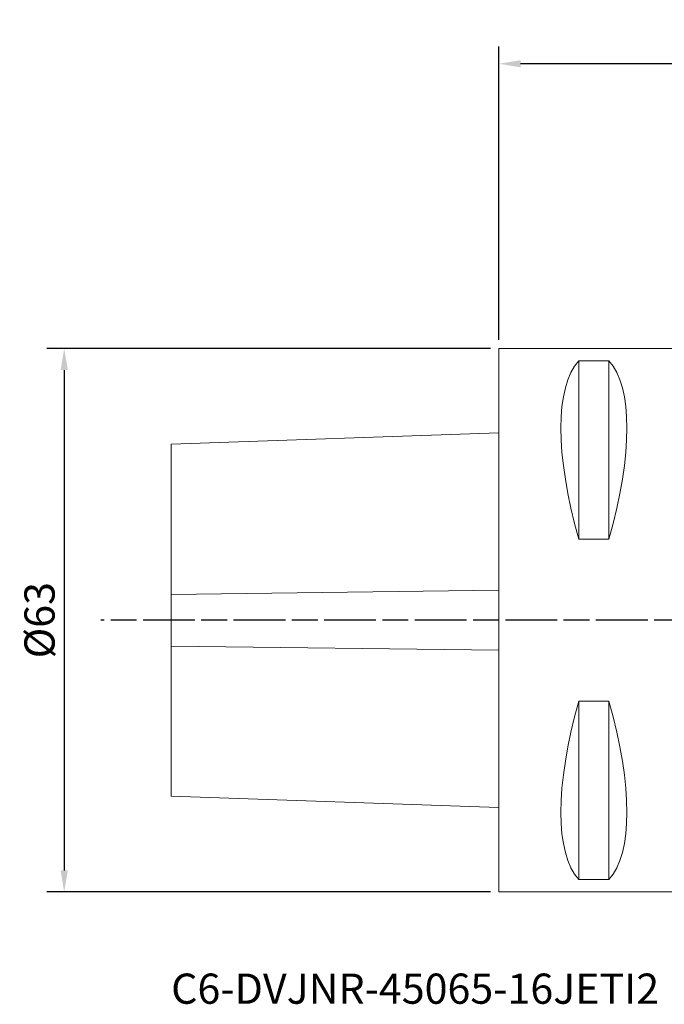
# Model space of a CAD drawing. Extents: x -56 to 77, y -45 to 70.
# Drawn here: x -56 to 19, y -45 to 70 of the extents above; entities that cross this region are included whole.
import ezdxf

# ---------------------------------------------------------------- set-up
doc = ezdxf.new("R2010")
doc.units = 0
doc.header["$PDMODE"] = 1
doc.linetypes.add('LONGDASH_DASH', pattern=[10.5, 6, -0.75, 3, -0.75])
doc.layers.get('DEFPOINTS').update_dxf_attribs({"linetype": 'CONTINUOUS'})
for name, color, linetype, lineweight in [('1', 4, 'CONTINUOUS', 50), ('2', 7, 'CONTINUOUS', 25), ('4', 2, 'LONGDASH_DASH', 25), ('SK1', 4, 'CONTINUOUS', 50), ('SK2', 7, 'CONTINUOUS', 25), ('SK4', 2, 'LONGDASH_DASH', 25), ('SK6', 5, 'CONTINUOUS', 35)]:
    doc.layers.add(name, color=color, linetype=linetype, lineweight=lineweight)
doc.styles.add('STANDARD 3.5 mm', font='monos.ttf', dxfattribs={"height": 3.5})
doc.dimstyles.new('AM_DIN$0', dxfattribs={"dimtxt": 3.5, "dimasz": 2.5, "dimexe": 2, "dimexo": 1, "dimgap": 1, "dimtad": 1, "dimdsep": 46, "dimtxsty": 'STANDARD 3.5 mm', "dimcen": 0.09, "dimadec": 0, "dimazin": 2, "dimtm": 1e-09, "dimtfac": 0.707107, "dimtmove": 0, "dimatfit": 3, "dimfxl": 1, "dimtolj": 1, "dimlwd": -1, "dimlwe": -1, "dimarcsym": 0})

# ---------------------------------------------------------------- blocks, each defined once
blk = doc.blocks.new('*D7')
at = {"layer": 'DEFPOINTS', "color": 0}
for p in [(0, 31.5), (-50.4, -31.5), (0, -31.5)]:
    blk.add_point(p, dxfattribs=at)
at = {"layer": 'SK2', "color": 0}
for p, q in [((-1, 31.5), (-52.4, 31.5)), ((-50.4, 29), (-50.4, -29)), ((-1, -31.5), (-52.4, -31.5))]:
    blk.add_line(p, q, dxfattribs=at)
for points in [[(-50.82, 29), (-49.98, 29), (-50.4, 31.5)], [(-50.82, -29), (-49.98, -29), (-50.4, -31.5)]]:
    blk.add_solid(points, dxfattribs=at)
at = {"layer": 'SK2', "color": 0, "insert": (-53.26, 0), "char_height": 3.5, "attachment_point": 5, "rotation": 90, "style": 'STANDARD 3.5 mm'}
blk.add_mtext('\\A1;%%c63', dxfattribs=at)
blk = doc.blocks.new('*D9')
at = {"layer": '2', "color": 0}
for p, q in [((0, 32.5), (0, 66.5)), ((65, 46.02), (65, 66.5)), ((62.5, 64.5), (2.5, 64.5))]:
    blk.add_line(p, q, dxfattribs=at)
for points in [[(2.5, 64.92), (2.5, 64.09), (0, 64.5)], [(62.5, 64.92), (62.5, 64.09), (65, 64.5)]]:
    blk.add_solid(points, dxfattribs=at)
at = {"layer": 'DEFPOINTS', "color": 0}
for p in [(0, 64.5), (65, 45.02), (0, 31.5)]:
    blk.add_point(p, dxfattribs=at)
at = {"layer": '2', "color": 0, "insert": (32.5, 67.32), "char_height": 3.5, "attachment_point": 5, "style": 'STANDARD 3.5 mm'}
blk.add_mtext('\\A1;65', dxfattribs=at)

msp = doc.modelspace()

# ---------------------------------------------------------------- linework, layer by layer
at = {"layer": '1', "lineweight": 18}
for p, q in [((0, -31.5), (0, 31.5)), ((22, 31.5), (0, 31.5)), ((9.25, 30.068), (9.25, 9.388)), ((9.25, 30.068), (12.75, 30.068)), ((12.75, 30.068), (12.75, 9.388)), ((12.75, 9.388), (9.25, 9.388)), ((9.25, -9.388), (9.25, -30.068)), ((9.25, -9.388), (12.75, -9.388)), ((12.75, -9.388), (12.75, -30.068)), ((12.75, -30.068), (9.25, -30.068)), ((0, -31.5), (22, -31.5))]:
    msp.add_line(p, q, dxfattribs=at)
for centre, major_axis, start_param, end_param in [((25.358, 0), (-14.754, 31.093), 0.141757, 1.1072888), ((-3.358, 0), (-14.754, -31.093), 2.0343038, 2.9998357), ((25.358, 0), (-14.754, -31.093), 5.1758965, 6.1414283), ((-3.358, 0), (-14.754, 31.093), 3.2833496, 4.2488815)]:
    msp.add_ellipse(centre, major_axis=major_axis, ratio=0.341999, start_param=start_param, end_param=end_param, dxfattribs=at)
at = {"layer": '4', "lineweight": 13}
msp.add_line((69.739, 0), (0, 0), dxfattribs=at)
at = {"layer": 'SK1', "lineweight": 18}
for p, q in [((0, 21.725), (-38, 20.398)), ((-38, 2.996), (-38, 20.398)), ((-38, -2.996), (-38, 2.996)), ((-38, -20.398), (-38, -2.996)), ((-38, -20.398), (0, -21.725))]:
    msp.add_line(p, q, dxfattribs=at)
at = {"layer": 'SK1', "lineweight": 13}
for p, q in [((-38, 2.996), (0, 3.489)), ((-38, -2.996), (0, -3.489))]:
    msp.add_line(p, q, dxfattribs=at)
at = {"layer": 'SK4'}
msp.add_line((69.739, 0), (-46.173, 0), dxfattribs=at)

# ---------------------------------------------------------------- texts
at = {"layer": 'SK6', "insert": (-38, -40.962), "char_height": 3.5, "attachment_point": 1, "style": 'STANDARD 3.5 mm'}
msp.add_mtext_dynamic_manual_height_columns('C6-DVJNR-45065-16JETI2', width=99.28635, gutter_width=25, heights=[0], dxfattribs=at)

# ---------------------------------------------------------------- dimensions: what is measured, and where the dimension line sits
at = {"layer": '2'}
dim = msp.add_linear_dim(base=(0, 64.504), p1=(65, 45.016), p2=(0, 31.5), dimstyle='AM_DIN$0', dxfattribs=at)
dim.commit()
dim.dimension.update_dxf_attribs({"geometry": '*D9', "text_midpoint": (32.5, 67.316)})
at = {"layer": 'SK2'}
dim = msp.add_linear_dim(base=(-50.4, -31.5), p1=(0, 31.5), p2=(0, -31.5), angle=90, text='%%c<>', dimstyle='AM_DIN$0', dxfattribs=at)
dim.commit()
dim.dimension.update_dxf_attribs({"geometry": '*D7', "text_midpoint": (-53.263, 0)})

doc.saveas('drawing.dxf')
